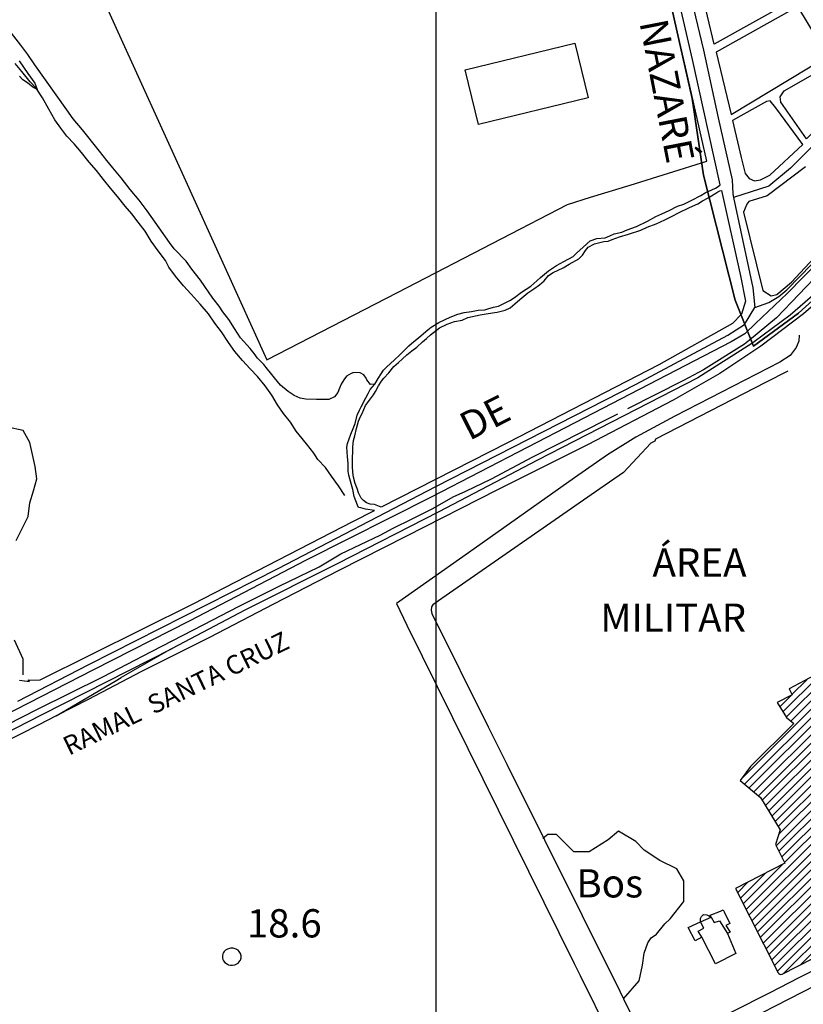
# Model space of a CAD drawing. Units: millimetres. Extents: x 665158 to 668573, y 7471105 to 7473419.
# Drawn here: x 666605 to 667021, y 7472528 to 7473050 of the extents above; entities that cross this region are included whole.
import ezdxf

# ---------------------------------------------------------------- set-up
doc = ezdxf.new("R2010")
doc.units = ezdxf.units.MM
doc.layers.add('HATCH EDIF.01', color=1, linetype='Continuous', lineweight=13)
doc.layers.add('LEGENDA', color=7, linetype='Continuous')
doc.styles.get("Standard").update_dxf_attribs({"font": 'romans.shx', "width": 0.8})

msp = doc.modelspace()

# ---------------------------------------------------------------- hatches: boundary and pattern name
at = {"layer": 'HATCH EDIF.01'}
h = msp.add_hatch(dxfattribs=at)
h.set_pattern_fill('ANSI31', color=10, style=0)
h.set_pattern_definition([(45, (-361.4033, 19.6158), (-2.2450640303, 2.2450640303), [])])
h.paths.add_polyline_path([(667106.78, 7472731.43), (667108.15, 7472732.03), (667094.03, 7472734.74), (667081.44, 7472734.96), (667078.18, 7472747.79), (667077.11, 7472748.51), (667073.16, 7472743.99), (667073.32, 7472743.86), (667061.45, 7472731.13), (667059.67, 7472732.81), (667041.61, 7472715.45), (667042.38, 7472712.95), (667029.92, 7472701.04), (667026.48, 7472702.11), (667013.06, 7472695.12), (667014.65, 7472691.98), (667006.77, 7472687.8), (667011.66, 7472679.93), (667015.54, 7472676.71), (666992.62, 7472653.79), (666987.13, 7472646.47), (666997.97, 7472637.43), (667008.36, 7472620.25), (667005.91, 7472612.39), (667010.86, 7472602.53), (666984.57, 7472589.05), (667007.34, 7472544.36, 0.369048), (667009.34, 7472543.53), (667092.27, 7472585.97), (667094.98, 7472629.37), (667101.55, 7472634.12)])

# ---------------------------------------------------------------- linework, layer by layer
at = {"layer": 'LEGENDA', "color": 7}
for points in [[(666825.71, 7471412.7), (666825.71, 7473412.7)], [(666945.19, 7473126.99), (666949.26, 7473111), (666967.73, 7473034.24), (666975.53, 7472998.39), (666982.94, 7472965.33), (666983.17, 7472957.99), (666983.61, 7472955.96), (666993.9, 7472908.03), (666994.92, 7472897.62)], [(666949.26, 7473111), (666967.73, 7473034.24), (666975.53, 7472998.39), (666982.94, 7472965.33), (666983.17, 7472957.99), (666983.61, 7472955.96)], [(667039.24, 7472997.13), (667037, 7472994.55), (667013.82, 7472971.6), (667002.35, 7472961.96), (666983.61, 7472955.96)], [(666994.92, 7472897.62), (667002.33, 7472900.3), (667007.63, 7472903.37), (667011.82, 7472906.99), (667025.21, 7472920.53), (667037.91, 7472933.79), (667053.12, 7472950.53), (667061.22, 7472960.02), (667062.24, 7472961.97), (667063.54, 7472965.75), (667063.72, 7472969.42), (667062.68, 7472973.72), (667060.44, 7472976.44), (667042.64, 7472994.22), (667039.24, 7472997.13)], [(666983.61, 7472955.96), (666993.9, 7472908.03), (666994.92, 7472897.62)], [(666603.69, 7472688.65), (666641.41, 7472707.97), (666741.87, 7472759.04), (666825.6, 7472802.53), (666931.96, 7472856.95), (666980.64, 7472882.83), (666989.45, 7472888.64), (666994.92, 7472897.62)], [(666482.15, 7472258.72), (666541.27, 7472289.77), (666597.81, 7472318.48), (666635.21, 7472338.03), (666713.14, 7472378.08), (666811.11, 7472427.78), (666882.21, 7472463.98), (666936.17, 7472491.08), (667090.19, 7472570.06), (667195.07, 7472623.71), (667200.86, 7472628.53), (667207.94, 7472633.52), (667241.24, 7472651.3), (667247.51, 7472655.16), (667252.26, 7472659.34)]]:
    msp.add_lwpolyline(points, dxfattribs=at)
at = {"layer": 'LEGENDA', "color": 7, "elevation": 18.05}
msp.add_lwpolyline([(667026.48, 7472702.11), (667013.06, 7472695.12), (667014.65, 7472691.98), (667006.77, 7472687.8), (667011.66, 7472679.93), (667015.54, 7472676.71), (666992.62, 7472653.79), (666987.13, 7472646.47), (666997.97, 7472637.43), (667008.36, 7472620.25), (667005.91, 7472612.39), (667010.86, 7472602.53), (666984.57, 7472589.05)], dxfattribs=at)
msp.add_lwpolyline([(666984.57, 7472589.05), (667007.34, 7472544.36, 0.369048), (667009.34, 7472543.53), (667092.27, 7472585.97)], format="xyb", dxfattribs=at)
at = {"layer": 'LEGENDA', "elevation": 18.6}
msp.add_lwpolyline([(666712.23, 7472552.86), (666712.23, 7472552.35), (666712.57, 7472551.34), (666712.9, 7472550.6), (666713.57, 7472549.85), (666714.9, 7472548.85), (666715.57, 7472548.59), (666716.57, 7472548.36), (666717.57, 7472548.36), (666718.91, 7472548.59), (666719.58, 7472548.85), (666720.55, 7472549.37), (666721.22, 7472550.11), (666721.55, 7472550.6), (666721.89, 7472551.11), (666722.22, 7472552.35), (666722.22, 7472553.35), (666721.89, 7472554.61), (666721.22, 7472555.61), (666720.55, 7472556.36), (666719.58, 7472556.84), (666717.91, 7472557.36), (666716.57, 7472557.36), (666715.57, 7472557.1), (666714.9, 7472556.84), (666713.9, 7472556.36), (666713.23, 7472555.61), (666712.9, 7472555.1), (666712.57, 7472554.35), (666712.23, 7472553.35)], close=True, dxfattribs=at)
at = {"layer": 'LEGENDA', "color": 7}
for points in [[(666976.54, 7472962.78, 17.46), (666961.75, 7473029.24, 17.46), (666941.9, 7473116.02, 17.25), (666939.51, 7473127.38, 17.23), (666933.71, 7473152.99, 17.7), (666915.9, 7473248.92, 17.48), (666911.98, 7473252.48, 14.24), (666903.9, 7473256.51, 14.24), (666857.16, 7473268.11, 14.24)], [(666628.4, 7473106.82, 19.93), (666656.67, 7473044.05, 20.16), (666690.82, 7472968.9, 20.15), (666735.78, 7472869.88, 20.31), (666805.22, 7472905.62, 20.05), (666860.57, 7472934.3, 20.05), (666895.47, 7472952.31, 20.05), (666907.62, 7472956.2, 20.06), (666928.69, 7472962.59, 20.06), (666969.43, 7472975.27, 20.06), (666958.61, 7473022.95, 19.4), (666941.89, 7473096.23, 19.41)], [(666950.91, 7473056.45, 0), (666961.68, 7473008.56, 25.32), (666967.67, 7472967.86, 0), (666984.43, 7472901.42, 25.32), (666994.25, 7472877.01, 0), (667018.18, 7472894.52, 0), (667034.83, 7472909.75, 0)], [(667034.83, 7472909.75, 25.32), (667018.18, 7472894.52, 25.32), (666994.25, 7472877.01, 25.32), (666984.43, 7472901.42, 25.32), (666967.67, 7472967.86, 25.32), (666961.68, 7473008.56, 25.32), (666950.91, 7473056.45, 25.32)], [(666793.1, 7472856.9, 17.97), (666790.92, 7472856.68, 18.35), (666789.01, 7472859.24, 18.35), (666788.65, 7472860.13, 18.35), (666787.41, 7472861.79, 18.35), (666785.41, 7472862.88, 18.37), (666781.98, 7472863.13, 18.4), (666780.65, 7472862.59, 18.4), (666778.22, 7472861.05, 18.4), (666776.8, 7472859.18, 18.4), (666775.38, 7472856.87, 18.4), (666774.43, 7472854.7, 18.4), (666773.47, 7472852.52, 18.4), (666771.84, 7472850.08, 18.4), (666768.8, 7472848.7, 18.4), (666765.21, 7472848.67, 18.4), (666762.19, 7472848.76, 18.4), (666756.52, 7472848.94, 18.4), (666753.56, 7472849.47, 18.4), (666750.29, 7472850.9, 18.4), (666747.24, 7472852.91, 18.4), (666743.17, 7472856.27, 18.4), (666739.88, 7472860.19, 18.4), (666737.79, 7472862.91, 18.4), (666736.14, 7472864.87, 18.4), (666734.31, 7472867.28, 18.4), (666730.87, 7472870.77, 18.4), (666729.12, 7472873.17, 18.4), (666727.05, 7472875.74, 18.3), (666721.88, 7472881.49, 18.22), (666718.69, 7472886.44, 18.19), (666715.69, 7472891.24, 18.19), (666712.56, 7472895.3, 18.19), (666710.5, 7472898.31, 18.19), (666707.17, 7472902.53, 18.19), (666700.56, 7472912.15, 18.19), (666696.01, 7472917.87, 18.2), (666693.09, 7472922.23, 18.2), (666686.65, 7472928.75, 18.2), (666684.11, 7472932.06, 18.2), (666678.62, 7472939.88, 18.2), (666672.32, 7472948.9, 18.2), (666668, 7472954.62, 18.33), (666663.3, 7472960.21, 18.39), (666658.53, 7472966.53, 18.34), (666654.08, 7472971.81, 18.32), (666650.85, 7472975.59, 18.29), (666647.06, 7472980.56, 18.28), (666638.01, 7472991.87, 18.15), (666632.99, 7472997.76, 17.98), (666629.61, 7473002.57, 17.92), (666612.7, 7473026.48, 17.88), (666608.9, 7473031.88, 17.88), (666605.18, 7473036.85, 17.88), (666600.26, 7473043.18, 17.88)], [(666777.25, 7472797.72, 15.7), (666773.89, 7472802.98, 15.7), (666770.23, 7472808.09, 15.7), (666766.96, 7472812.6, 15.7), (666762.89, 7472816.84, 15.7), (666760.82, 7472820.29, 15.7), (666756.95, 7472825.26, 15.7), (666752.95, 7472829.94, 15.7), (666751.43, 7472831.9, 15.7), (666748.37, 7472836.7, 15.7), (666744.73, 7472841.38, 15.7), (666741.43, 7472845.89, 15.7), (666738.44, 7472850.98, 15.7), (666734.89, 7472855.94, 15.7), (666730.82, 7472860.92, 15.7), (666726.98, 7472865.01, 15.7), (666723.01, 7472869.54, 15.7), (666718.86, 7472874.23, 15.7), (666715.52, 7472879.04, 15.7), (666711.72, 7472884.6, 15.7), (666708.25, 7472889.26, 15.7), (666704.91, 7472894.22, 15.7), (666700.51, 7472899.36, 15.7), (666695.59, 7472904.66, 15.7), (666691.68, 7472909.19, 15.7), (666687.43, 7472914.17, 15.7), (666683.84, 7472918.99, 15.7), (666682.07, 7472922.57, 15.7), (666678.15, 7472927.69, 15.7), (666674.49, 7472932.81, 15.7), (666671.3, 7472938.05, 15.7), (666667.6, 7472942.87, 15.7), (666664.19, 7472947.39, 15.7), (666660.7, 7472951.47, 15.7), (666656.54, 7472956.6, 15.7), (666652.86, 7472960.97, 15.7), (666649.2, 7472965.5, 15.7), (666645.42, 7472970.32, 15.7), (666641.5, 7472974.85, 15.7), (666637.46, 7472979.98, 15.7), (666633.52, 7472984.52, 15.66), (666629.59, 7472988.6, 15.55), (666626.55, 7472992.82, 15.43), (666623.28, 7472997.33, 15.37), (666620.04, 7473002.87, 15.33), (666616.7, 7473008.86, 15.33), (666613.37, 7473014.1, 15.31), (666610.18, 7473017.44, 15.31), (666605.79, 7473022.87, 15.22), (666602.29, 7473027.24, 15.15)], [(666604.39, 7473028.58, 15), (666609.02, 7473021.84, 15), (666612.61, 7473016.78, 15), (666613.98, 7473013.41, 15), (666611.66, 7473014.67, 15), (666608.81, 7473016.89, 15), (666606.39, 7473018.47, 15), (666604.49, 7473020.47, 15)], [(667021.75, 7472972.22, 18.13), (667001.54, 7472956.97, 17.84), (666991.8, 7472953.9, 17.96), (666990.73, 7472952.46, 18.03), (666988.98, 7472948.26, 18.03), (666999.09, 7472906.55, 18.01), (667003.51, 7472903.83, 18.01), (667006.64, 7472904.55, 18.01), (667014.34, 7472911.05, 18.01), (667052.12, 7472951.5, 18.01)], [(666604.55, 7472699.69, 18.88), (666609.91, 7472699.07, 18.87), (666609.01, 7472699.69, 18.87), (666615.57, 7472699.81, 18.83), (666696.7, 7472740.32, 18.57), (666781.47, 7472783.99, 18), (666793.01, 7472789.86, 18.58), (666788.31, 7472790.47, 18.58), (666785.66, 7472791.14, 18.58), (666784.52, 7472791.47, 18.58), (666783.97, 7472792.66, 18.58), (666782.23, 7472797.27, 18.58), (666781.56, 7472800.97, 18.58), (666780.84, 7472803.49, 18.56), (666779.38, 7472808.53, 18.52), (666779.04, 7472810.75, 18.51), (666779.05, 7472814.72, 18.51), (666778.7, 7472818.55, 18.51), (666778.38, 7472823.41, 18.51), (666778.59, 7472825.31, 18.51), (666780.39, 7472830.26, 18.51), (666781.66, 7472833.3, 18.51), (666782.69, 7472836.06, 18.51), (666783.77, 7472840.44, 18.44), (666785, 7472843.05, 18.26), (666785.87, 7472844.78, 18.25), (666788.41, 7472849.56, 18.19), (666789.57, 7472852.02, 18.17), (666790.72, 7472854.04, 18.17), (666793.1, 7472856.9, 18.17), (666794.93, 7472859.93, 18.17), (666796.57, 7472862.38, 18.17), (666797.81, 7472864.25, 18.17), (666799.51, 7472866.11, 18.17), (666801.38, 7472867.67, 18.17), (666803.83, 7472869.94, 18.17), (666806.02, 7472872.08, 18.17), (666807.27, 7472873.36, 18.17), (666808.84, 7472874.78, 18.17), (666811.24, 7472877.21, 18.17), (666813.92, 7472879.47, 18.17), (666816.37, 7472881.46, 18.17), (666819.03, 7472883.72, 18.17), (666821.26, 7472885.71, 18.17), (666823.04, 7472887.13, 18.17), (666827.12, 7472889.64, 18.17), (666830.52, 7472891.3, 18.17), (666833.12, 7472892.39, 18.17), (666837.28, 7472894.03, 18.17), (666840.64, 7472894.95, 18.17), (666844.53, 7472895.56, 18.17), (666848.05, 7472896.19, 18.17), (666851.5, 7472896.37, 18.17), (666853.16, 7472896.91, 18.17), (666856.12, 7472897.7, 18.17), (666858.79, 7472898.35, 18.17), (666862.43, 7472900, 18.17), (666864.85, 7472901.25, 18.17), (666867.4, 7472902.93, 18.17), (666871.02, 7472905.76, 18.17), (666875.91, 7472908.98, 18.17), (666879.12, 7472911.67, 18.17), (666881.14, 7472913.52, 18.17), (666885.37, 7472917.06, 18.17), (666889.66, 7472919.87, 18.18), (666893.52, 7472922.1, 18.18), (666898.49, 7472924.73, 18.18), (666900.22, 7472926.44, 18.18), (666901.97, 7472928.01, 18.18), (666903.73, 7472929.72, 18.18), (666907.53, 7472932.97, 18.18), (666911.07, 7472934.19, 18.18), (666915.41, 7472934.64, 18.18), (666918, 7472935.73, 18.18), (666920.23, 7472936.69, 18.11), (666924.29, 7472937.59, 18.11), (666927.12, 7472938.82, 18.11), (666932.03, 7472940.58, 18.11), (666937.88, 7472943.49, 18.11), (666942.28, 7472945.99, 18.12), (666945.47, 7472947.36, 18.12), (666949.38, 7472949.15, 18.05), (666953.83, 7472951.37, 17.9), (666957.18, 7472952.43, 17.85), (666961.46, 7472954.65, 17.82), (666966.33, 7472957.14, 17.77), (666968.63, 7472958.4, 17.73), (666972.12, 7472960.05, 17.72), (666973.98, 7472961.02, 17.7), (666975.38, 7472961.86, 17.68), (666976.54, 7472962.78, 17.68)], [(667038.87, 7472932.28, 17.95), (667012.11, 7472905.04, 18.22), (666995.31, 7472889.19, 18.45)], [(667030.16, 7472916.81, 17.51), (667006.45, 7472892.16, 17.51), (666992.16, 7472880.34, 17.51), (666989.45, 7472878.1, 17.51), (666967.7, 7472864.5, 17.51), (666957.05, 7472858.83, 17.51), (666927.29, 7472843.77, 17.51)], [(667034.82, 7472912, 18.18), (667013.67, 7472893.51, 18.32), (666994.61, 7472879.41, 18.32), (666993.25, 7472878.54, 18.32), (666964.66, 7472860.22, 18.31), (666879.48, 7472816.45, 18.39), (666827.1, 7472789.14, 18.75), (666773.15, 7472761.44, 19.04), (666724.25, 7472736.96, 18.99), (666685.52, 7472716.53, 18.99), (666684.54, 7472716.01, 19.14), (666658.45, 7472701.1, 19.14)], [(667037.63, 7472908.92, 18.03), (667036.53, 7472907.95, 18.22), (667020.8, 7472894.17, 18.22), (666998.18, 7472877.09, 18.25), (666976.34, 7472862.49, 18.4), (666951.55, 7472848.43, 18.59), (666906.08, 7472824.72, 18.52), (666858.01, 7472800.52, 18.78), (666810.05, 7472776.15, 18.73), (666774.1, 7472757.88, 18.91), (666739.37, 7472740.01, 19.01), (666705.35, 7472722.42, 19), (666669.35, 7472704.29, 19.05), (666641.03, 7472689.45, 19.13), (666623.94, 7472680.71, 19.09), (666614.76, 7472676.02, 19.09), (666595.33, 7472666.16, 19.18)], [(666995.31, 7472889.19, 18.45), (666989.56, 7472883.55, 18.52), (666982.4, 7472879.37, 18.4), (666899.44, 7472836.41, 18.22), (666823.37, 7472797.05, 18.46), (666756.74, 7472763.42, 18.55), (666694.53, 7472731.13, 18.52), (666643.82, 7472705.24, 18.75), (666546.65, 7472655.38, 18.98)], [(667018.42, 7472882.98, 18.05), (667018.32, 7472879.75, 18.11), (667016.88, 7472876.27, 18.11), (667013.6, 7472872.1, 18.11), (667008.2, 7472868.6, 18.11), (666952.47, 7472839.92, 17.99), (666931.68, 7472828.82, 17.99), (666916.62, 7472819.44, 17.99), (666899.11, 7472807.07, 17.99), (666842.87, 7472767.34, 17.99), (666804.64, 7472740.34, 18.52), (666810.25, 7472728.99, 18.52), (666899.08, 7472549.24, 18.52), (666902.2, 7472542.94, 18.52), (666917.98, 7472511.02, 18.52), (666923.67, 7472499.51, 18.68), (666924.31, 7472496.7, 18.69), (666923.8, 7472494.51, 18.69), (666922.28, 7472492.79, 18.69), (666836, 7472448.76, 18.92), (666742.11, 7472401.14, 19.21), (666633.14, 7472345.18, 19.48), (666617.78, 7472337.28, 19.48), (666570.11, 7472312.76, 19.5)], [(667012.35, 7472863.85, 17.94), (667000.59, 7472857.8, 17.94), (666942.17, 7472827.75, 18.17), (666941.82, 7472826.65, 18.17), (666939.72, 7472825.56, 18.17), (666925.11, 7472810.05, 18.17), (666910.33, 7472799.78, 18.17), (666828.83, 7472743.14, 18.17), (666823.92, 7472739.73, 18.32), (666823.18, 7472738.57, 18.33), (666823.09, 7472736.81, 18.33), (666823.39, 7472735.04, 18.33), (666853.35, 7472674.86, 18.33), (666863.19, 7472655.1, 18.33), (666923.18, 7472534.62, 18.33), (666925.21, 7472530.54, 18.33), (666930.39, 7472520.15, 18.33)], [(666553.65, 7472653.46, 18.36), (666582.41, 7472668.14, 17.99), (666614.08, 7472684.38, 17.85), (666648.74, 7472701.56, 17.86), (666674.68, 7472714.98, 17.86), (666702.48, 7472729.24, 17.86), (666720.87, 7472738.85, 17.87), (666742.43, 7472749.55, 17.8), (666763.54, 7472759.98, 17.8), (666775.07, 7472766.81, 17.63), (666796.01, 7472776.79, 17.63), (666802.86, 7472780.47, 17.63), (666812.95, 7472785.39, 17.64), (666824.02, 7472790.88, 17.64), (666834.78, 7472796.99, 17.49), (666841.55, 7472800.08, 17.49), (666855.04, 7472806.69, 17.5), (666877.05, 7472818.23, 17.51), (666917.16, 7472838.64, 17.51), (666922.13, 7472841.15, 17.51)], [(666602.79, 7472773.84, -0.5), (666609.19, 7472786.62, -0.5), (666610.1, 7472793.92, -0.5), (666611.93, 7472800.31, -0.5), (666613.75, 7472806.7, -0.5), (666612.84, 7472813.09, -0.5), (666610.1, 7472825.87, -0.5), (666606.45, 7472832.26, -0.5), (666598.22, 7472834.09, -0.5)], [(665882.06, 7472302.99, 20.97), (665945.55, 7472336.64, 20.74), (665983.02, 7472356.44, 20.74), (666001.26, 7472366.21, 20.74), (666027.61, 7472380.06, 20.88), (666046.64, 7472390.1, 20.79), (666076.88, 7472405.79, 20.53), (666106.64, 7472420.88, 20.53), (666143.57, 7472439.8, 20.51), (666181.26, 7472459.14, 20.27), (666217.83, 7472477.76, 20.22), (666247.05, 7472492.73, 20.12), (666273.38, 7472506.14, 20.12), (666304.59, 7472522.08, 19.99), (666341.02, 7472540.71, 19.99), (666380.43, 7472561.05, 19.69), (666418.18, 7472580.39, 19.66), (666456.87, 7472600, 19.52), (666494.07, 7472619.05, 19.39), (666532.88, 7472638.81, 19.4), (666547.04, 7472645.96, 19.32), (666616.52, 7472681.41, 19.34), (666685.52, 7472716.53, 19.07)], [(666606.45, 7472702.63, -0.5), (666606.45, 7472710.84, -0.5), (666601.88, 7472720.89, -0.5)], [(666623.94, 7472680.71, 19.15), (666655.28, 7472699.23, 19.15), (666655.3, 7472699.24, 19.05), (666658.45, 7472701.1, 19.04)], [(666925.21, 7472530.54, -0.5), (666933.49, 7472540.13, -0.5), (666935.32, 7472548.34, -0.5), (666936.24, 7472554.73, -0.5), (666938.06, 7472560.21, -0.5), (666939.89, 7472562.95, -0.5), (666942.63, 7472564.78, -0.5), (666947.2, 7472570.25, -0.5), (666949.94, 7472572.99, -0.5), (666957.25, 7472582.12, -0.5), (666957.25, 7472593.08, -0.5), (666953.59, 7472599.47, -0.5), (666944.46, 7472604.03, -0.5), (666936.24, 7472609.51, -0.5), (666931.67, 7472614.07, -0.5), (666922.53, 7472619.55, -0.5), (666917.05, 7472614.99, -0.5), (666907, 7472608.6, -0.5), (666898.78, 7472608.6, -0.5), (666892.39, 7472614.99, -0.5), (666889.64, 7472617.72, -0.5), (666885.08, 7472617.72, -0.5), (666882.44, 7472615.62, -0.5)], [(666943.78, 7472503.87, 18.41), (667002.98, 7472533.94, 18.28), (667018.4, 7472541.77, 18.28), (667031.54, 7472548.45, 18.28), (667061.15, 7472564.05, 18.15), (667064.2, 7472565.65, 18.15), (667065.26, 7472567.53, 18.15), (667065.59, 7472569.43, 18.15), (667065.21, 7472572.29, 18.15)]]:
    msp.add_polyline3d(points, dxfattribs=at)
for points in [[(666965.29, 7473070.97, 17.55), (667001.8, 7473088.95, 17.55), (667015.57, 7473061.23, 17.55), (666973.3, 7473037.5, 17.55)], [(666982.26, 7473000.06, 18.18), (667033.61, 7473031.01, 18.18), (667017.7, 7473057.45, 18.18), (666974.31, 7473033.26, 18.18)], [(666841.13, 7473023.85, 24.55), (666899.41, 7473038.04, 24.56), (666906.49, 7473008.98, 24.56), (666848.21, 7472994.78, 24.56)], [(667022.26, 7472987.23, 17.78), (667008.69, 7473006.68, 18.18), (667008.39, 7473009.39, 18.18), (667010.49, 7473012.69, 18.18), (667036.88, 7473027.75, 18.18), (667044.93, 7473013.39, 17.9), (667045.1, 7473010.59, 17.9), (667044.7, 7473008.84, 17.9)], [(666983.03, 7472996.84, 17.78), (666987.7, 7472977.33, 17.55), (666989.77, 7472968.67, 17.78), (666991.92, 7472966.1, 17.78), (666994.76, 7472964.83, 17.78), (666997.84, 7472965.33, 17.78), (667002.89, 7472967.81, 17.78), (667020.4, 7472984.16, 17.78), (667005.99, 7473003.68, 17.78), (667002.99, 7473007.28, 17.78), (667001.19, 7473006.98, 17.78)], [(666977.2, 7472959.79, 17.46), (666987.32, 7472914.35, 17.9), (666989.9, 7472901.04, 17.98), (666987.92, 7472894.04, 18.21), (666982.99, 7472889.05, 18.17), (666944.02, 7472867.19, 18.17), (666863.62, 7472825.77, 18.23), (666796.49, 7472791.63, 18.04), (666793.04, 7472792.97, 18.04), (666790.75, 7472793.18, 18.04), (666788.71, 7472793.84, 18.04), (666787.19, 7472795.06, 18.04), (666786, 7472796.42, 18.04), (666784.47, 7472799.26, 18.17), (666783.87, 7472801.48, 18.19), (666782.69, 7472804.17, 18.21), (666781.88, 7472807.43, 18.29), (666781.47, 7472810.23, 18.29), (666781.24, 7472813.18, 18.29), (666781.26, 7472815.68, 18.29), (666781.35, 7472817.88, 18.29), (666781.45, 7472820.96, 18.29), (666781.53, 7472823.61, 18.29), (666781.85, 7472826.98, 18.32), (666782.51, 7472829.46, 18.38), (666783.49, 7472833.39, 18.38), (666784.58, 7472837.18, 18.45), (666785.6, 7472839.65, 18.53), (666786.41, 7472841.38, 18.55), (666788.22, 7472845.59, 18.37), (666789.73, 7472847.75, 18.28), (666792.4, 7472851.19, 18.18), (666793.51, 7472853.07, 18.09), (666795.13, 7472855.96, 18.03), (666796.8, 7472858.55, 18.01), (666797.97, 7472860.13, 17.98), (666800.61, 7472862.84, 17.97), (666803.19, 7472866.29, 17.97), (666805.67, 7472868.42, 17.97), (666807.63, 7472870.12, 17.97), (666810.23, 7472872.39, 17.97), (666812.89, 7472874.51, 17.97), (666815.42, 7472876.49, 17.97), (666818.45, 7472879.33, 17.97), (666820.68, 7472881.17, 17.97), (666822.68, 7472883.17, 17.97), (666827.53, 7472886.84, 17.97), (666831.62, 7472888.77, 17.97), (666835.49, 7472890.11, 17.97), (666839.63, 7472890.87, 17.97), (666842.6, 7472892.24, 17.97), (666849.15, 7472893.65, 17.97), (666852.32, 7472894.29, 17.97), (666855.59, 7472894.78, 17.97), (666858.1, 7472895.14, 17.97), (666862.4, 7472896.18, 17.97), (666865.05, 7472897.42, 17.97), (666867.44, 7472899.54, 17.97), (666870.22, 7472901.81, 17.97), (666874.39, 7472905.35, 17.97), (666877.54, 7472907.46, 17.97), (666880.61, 7472909.71, 17.97), (666883.03, 7472911.84, 17.97), (666885.44, 7472914.56, 17.98), (666887.78, 7472916.1, 17.98), (666893.09, 7472918.59, 17.98), (666896.3, 7472920.54, 17.98), (666901.42, 7472923.47, 17.98), (666903.42, 7472925.46, 17.98), (666904.99, 7472927.91, 17.98), (666906.52, 7472929.63, 17.98), (666909.87, 7472931.43, 17.98), (666914.82, 7472932.6, 17.98), (666917, 7472932.82, 17.98), (666919.26, 7472933.78, 17.98), (666923.1, 7472935.13, 17.98), (666927.84, 7472936.45, 17.98), (666934.41, 7472938.6, 17.98), (666937.84, 7472940.26, 17.98), (666942.45, 7472942.02, 17.98), (666947.22, 7472944.07, 17.98), (666951.01, 7472946.01, 17.98), (666954.36, 7472947.82, 17.98), (666960.22, 7472950.72, 17.98), (666964.63, 7472952.64, 17.98), (666967.06, 7472954.18, 17.98), (666970.17, 7472955.85, 17.98), (666971.93, 7472956.82, 17.98), (666974.13, 7472958.37, 17.98), (666975.24, 7472959.07, 17.98), (666976.37, 7472959.62, 17.98)], [(666974.01, 7472549.17, 28.5), (666966.81, 7472563.22, 23.54), (666963.18, 7472561.28, 22.41), (666959.56, 7472568.45, 22.41), (666966.15, 7472571.33, 27.93), (666966.09, 7472573.1, 25.15), (666966.68, 7472574.26, 25.15), (666967.6, 7472575.26, 25.15), (666969.44, 7472575.05, 25.15), (666971.7, 7472573.8, 28.36), (666971.15, 7472575, 22.29), (666976.66, 7472577.05, 22.29), (666978.12, 7472577.75, 22.48), (666978.61, 7472576.73, 22.48), (666981.62, 7472570.55, 22.57), (666979.5, 7472569.44, 23.59), (666981.74, 7472565.84, 23.59), (666980.34, 7472565.15, 28.65), (666984.85, 7472554.57, 28.5)], [(666974.01, 7472549.17, 28.5), (666966.81, 7472563.22, 28.39), (666964.85, 7472566.37, 28.24), (666967.78, 7472568.04, 28.38), (666966.15, 7472571.33, 27.99), (666971.7, 7472573.8, 27.99), (666973.26, 7472570.96, 27.98), (666976.14, 7472571.9, 28.5), (666980.34, 7472565.15, 28.5), (666984.85, 7472554.57, 28.5)]]:
    msp.add_polyline3d(points, close=True, dxfattribs=at)

# ---------------------------------------------------------------- texts
for s, height, rotation, p in [('NAZARÉ', 15, 281, (666933.58, 7473049.02)), ('DE', 15, 27, (666843.28, 7472826.65)), ('RAMAL  SANTA CRUZ', 10, 26, (666630.83, 7472659.51, -0.05))]:
    msp.add_text(s, height=height, rotation=rotation, dxfattribs=at).set_placement(p)
for s, p in [('ÁREA', (666940.58, 7472754.72)), ('MILITAR', (666912.86, 7472725.41)), ('Bos', (666900.17, 7472584.33, -0.5)), ('18.6', (666725.23, 7472563.1, 18.6))]:
    msp.add_text(s, height=15, dxfattribs=at).set_placement(p)

doc.saveas('drawing.dxf')
